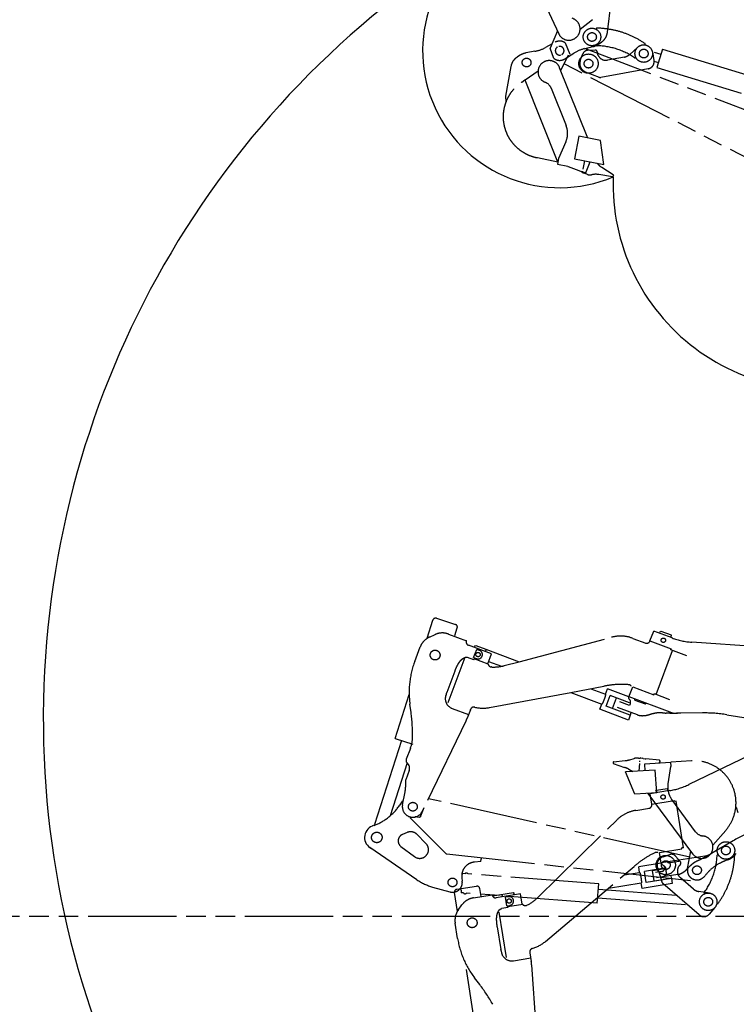
# Model space of a CAD drawing. Units: millimetres. Extents: x 0 to 10160, y 0 to 7620.
# Drawn here: x 2908 to 4951, y 2118 to 4926 of the extents above; entities that cross this region are included whole.
import ezdxf

# ---------------------------------------------------------------- set-up
doc = ezdxf.new("R2010")
doc.units = ezdxf.units.MM
doc.header["$LTSCALE"] = 558.8
doc.linetypes.add('PHANTOM', pattern=[0.8, 0.45, -0.05, 0.1, -0.05, 0.1, -0.05])
doc.layers.get('0').update_dxf_attribs({"linetype": 'CONTINUOUS'})
doc.layers.add('DEFAULT_3', color=7, linetype='PHANTOM')

msp = doc.modelspace()

# ---------------------------------------------------------------- linework, layer by layer
at = {"color": 7, "linetype": 'CONTINUOUS'}
for p, q in [((4237.1, 3125.7), (4236.2, 3126.1)), ((4237.7, 3127.3), (4236.8, 3127.6))]:
    msp.add_line(p, q, dxfattribs=at)
for centre, radius, start, end in [((5586.3, 2932.1), 2610.8, 120.8602, 234.9272), ((4447.4, 4837.9), 390.6, 116.2576, 292.9921), ((5185.2, 4457.6), 585.6, 177.9664, 288.2424), ((3926.2, 2594.3), 35, 112.568, 244.2965), ((4356.9, 1943.8), 1220.6, 266.784, 17.06)]:
    msp.add_arc(centre, radius, start, end, dxfattribs=at)
at = {"layer": 'DEFAULT_3', "color": 7, "linetype": 'PHANTOM'}
for p, q in [((4353.2, 5082.1), (4444.7, 4886.3)), ((4583.5, 4890.4), (4594.1, 4976.6)), ((4541.3, 4926.4), (4505.6, 4898.8)), ((4440.9, 4894.4), (4420.5, 4844.8)), ((4462.7, 4860.8), (4476.4, 4828.5)), ((4559.1, 4857.2), (4566.8, 4862.6)), ((4559.2, 4857.2), (4566.9, 4862.6)), ((4377.1, 4836.5), (4352.2, 4831.9)), ((4425.7, 4857.4), (4407.2, 4847.2)), ((4430.9, 4816), (4420.5, 4844.8)), ((4462.1, 4814.7), (4488.1, 4831)), ((4517.6, 4843.5), (4542.1, 4849.5)), ((5125.2, 4612.3), (4519.3, 4843.9)), ((4548.8, 4839.8), (4526.9, 4838.9)), ((4553.9, 4835.7), (4554.8, 4831.1)), ((4670.3, 4848.3), (4647.1, 4827.1)), ((4711.7, 4834.3), (4716.2, 4809.7)), ((4716.5, 4833.9), (4736, 4828)), ((4740.4, 4842.4), (4724.4, 4789.7)), ((4740.4, 4842.4), (5097.9, 4733.7)), ((4334.7, 4825.1), (4326.8, 4820.2)), ((4450.8, 4781.2), (4472.2, 4826.1)), ((4506.3, 4810), (4513.7, 4829.4)), ((4632.3, 4819.8), (4583.8, 4811)), ((4716, 4807.9), (4728.7, 4804.1)), ((4308.6, 4793.4), (4293.1, 4707.9)), ((4348.7, 4755), (4385.8, 4780.6)), ((4527.4, 4588.8), (4447.4, 4789.5)), ((5157.5, 4440.9), (4460, 4800.5)), ((4520.5, 4777.9), (4559.6, 4762.4)), ((4700.1, 4786.4), (4565, 4761.8)), ((4724.4, 4789.7), (5081.9, 4681.1)), ((4339.2, 4748.6), (4348.5, 4755)), ((4348.5, 4755), (4348.7, 4755)), ((4442.1, 4520.5), (4348.7, 4755)), ((4423.5, 4730.8), (4465.8, 4624.6)), ((4293.1, 4707.9), (4293.6, 4691.9)), ((4293.6, 4691.9), (4294.8, 4691.5)), ((4465.1, 4578.4), (4444.1, 4530.1)), ((4502.5, 4593.8), (4489.8, 4530)), ((4564.2, 4581.5), (4502.5, 4593.8)), ((4573.1, 4513.4), (4564.2, 4581.5)), ((4442, 4520.4), (4383.8, 4532)), ((4444.1, 4530.1), (4440.9, 4514.4)), ((4489.8, 4530), (4573.1, 4513.4)), ((4514.5, 4499.7), (4519.3, 4524.1)), ((4520.9, 4487.4), (4534, 4521.2)), ((4440.9, 4514.4), (4470.6, 4508.5)), ((4442, 4520.4), (4442.1, 4520.4)), ((4471.7, 4507.5), (4502.4, 4496.1)), ((4502.4, 4496.1), (4503.8, 4495.6)), ((4503.8, 4495.6), (4506.6, 4494.6)), ((4509.6, 4493.7), (4512.1, 4493.2)), ((4511.5, 4491), (4512.4, 4493.2)), ((4513.8, 4492.8), (4522, 4490.4)), ((4600.3, 4483.6), (4567.5, 4505.2)), ((4572.9, 4513.3), (4572.9, 4513.5)), ((4511.5, 4491), (4511.6, 4491)), ((4511.6, 4491), (4520.8, 4487.4)), ((4520.9, 4487.4), (4520.8, 4487.4)), ((4526.9, 4485), (4520.8, 4487.4)), ((4538.2, 4484.1), (4538.2, 4484.1)), ((4538.3, 4484.1), (4538.3, 4484.1)), ((4538.4, 4484.1), (4538.4, 4484.1)), ((4559.3, 4484.6), (4559.3, 4484.6)), ((4598.1, 4478.3), (4559.3, 4484.6)), ((4559.4, 4484.7), (4559.4, 4484.7)), ((4559.5, 4484.7), (4559.5, 4484.7)), ((4597.9, 4478.3), (4597.9, 4478.3)), ((4597.9, 4478.3), (4598, 4478.3)), ((4598, 4478.3), (4598, 4478.3)), ((4598, 4478.3), (4598.1, 4478.3)), ((4598.2, 4478.3), (4598.2, 4478.3)), ((4598.2, 4478.3), (4598.2, 4478.3)), ((4598.2, 4478.3), (4598.3, 4478.3)), ((4598.3, 4478.3), (4598.3, 4478.3)), ((4598.3, 4478.3), (4598.4, 4478.3)), ((4598.4, 4478.3), (4598.4, 4478.3)), ((4601.1, 4481.2), (4600.4, 4479.6)), ((4069.3, 3162.2), (4085.9, 3214.1)), ((4096, 3219.3), (4150.3, 3201.9)), ((4076, 3165.6), (4092.4, 3173.1)), ((4130.6, 3174.3), (4181.4, 3155.2)), ((4148.4, 3169.9), (4155.4, 3191.9)), ((4704.9, 3155), (4715.4, 3183)), ((4767.7, 3163.4), (4715.4, 3183)), ((4731.8, 3176.9), (4732.5, 3178.8)), ((4732.5, 3178.8), (4733.4, 3178.4)), ((4733.1, 3180.3), (4733.6, 3181.6)), ((4733.1, 3180.3), (4734, 3179.9)), ((4733.4, 3178.4), (4734, 3179.9)), ((4733.6, 3181.6), (4736.1, 3182.7)), ((4736.1, 3182.7), (4765.2, 3171.8)), ((4331.8, 3095.5), (4595.4, 3165.1)), ((4656.2, 3162.1), (4693.3, 3148.1)), ((4704.9, 3155), (4765.5, 3132.2)), ((4764.3, 3166.8), (4764.9, 3168.3)), ((4765.3, 3166.4), (4764.3, 3166.8)), ((4764.6, 3164.6), (4765.3, 3166.4)), ((4765.8, 3168), (4764.9, 3168.3)), ((4766.3, 3169.2), (4765.2, 3171.8)), ((4765.8, 3168), (4766.3, 3169.2)), ((5043, 3135.6), (4824, 3151.1)), ((4034.3, 3096.3), (4049.9, 3137.7)), ((4252.8, 3117.7), (4187.3, 3142.3)), ((4202.2, 3107.4), (4211, 3130.8)), ((4203.7, 3136.2), (4204.4, 3138.1)), ((4204.4, 3138.1), (4205.3, 3137.7)), ((4205, 3139.6), (4205.4, 3140.9)), ((4205, 3139.6), (4205.9, 3139.2)), ((4205.3, 3137.7), (4205.9, 3139.2)), ((4205.4, 3140.9), (4208, 3142)), ((4208, 3142), (4237, 3131.1)), ((4219.2, 3127.7), (4211, 3130.8)), ((4236.2, 3126.1), (4236.8, 3127.6)), ((4236.4, 3123.9), (4237.1, 3125.7)), ((4238.2, 3128.5), (4237, 3131.1)), ((4237, 3131.1), (4331.8, 3095.5)), ((4237.7, 3127.3), (4238.2, 3128.5)), ((4242.2, 3089.6), (4252.8, 3117.7)), ((4722.2, 3002.1), (4769.3, 3127.5)), ((4764.4, 3129.4), (4765.5, 3132.2)), ((4810.1, 3112.2), (4764.4, 3129.4)), ((4176.8, 3107.4), (4128.3, 2978.4)), ((4202.6, 3101.3), (4185.1, 3107.9)), ((4202.2, 3107.4), (4210.4, 3104.3)), ((4202.6, 3101.3), (4203.7, 3104.1)), ((4243.4, 3088.6), (4203.5, 3103.6)), ((4244.7, 3096.2), (4281.3, 3082.4)), ((4289.6, 3084.3), (4331.8, 3095.5)), ((4149, 3069), (4126.1, 3008)), ((4252.7, 3080.5), (4252.1, 3080.5)), ((4252.7, 3080.5), (4252.7, 3080.5)), ((4247.5, 2964.7), (4479.2, 3008)), ((4479.2, 3008), (4573.3, 3025.6)), ((4479.2, 3008), (4567.6, 2974.7)), ((4536.1, 3018.6), (4578.2, 3002.8)), ((4578.2, 3002.8), (4583.8, 3017.8)), ((4644.7, 2994.9), (4583.8, 3017.8)), ((4644.2, 3030), (4644.7, 3029.9)), ((4644.7, 2995), (4655.6, 3023.9)), ((4655.6, 3023.9), (4716.2, 3001.1)), ((3978.2, 2876.9), (4018.3, 3002.3)), ((4580.4, 2968.9), (4591.7, 2998.8)), ((4646.2, 2978.3), (4591.7, 2998.8)), ((4597.7, 2962.4), (4609, 2992.3)), ((4646.6, 2970.5), (4618.5, 2981.1)), ((4762.6, 2951.6), (4645.7, 2995.6)), ((4662, 2986.3), (4661.4, 2989.7)), ((4662, 2986.3), (4691.5, 2975.2)), ((4691.5, 2975.2), (4694.2, 2977.4)), ((4716.2, 3001.1), (4717.3, 3003.9)), ((4761.8, 2987.2), (4717.3, 3003.9)), ((4023.8, 2950.5), (4020.5, 2974.8)), ((4140.9, 2962.1), (4187.7, 2944.5)), ((4193, 2958.6), (4184, 2934.8)), ((4193.1, 2959), (4193.4, 2959.8)), ((4562, 2959.8), (4567.6, 2974.7)), ((4643.4, 2929.1), (4562, 2959.8)), ((4648.7, 2943.2), (4580.4, 2968.9)), ((4669.5, 2943.9), (4612.3, 2965.4)), ((4649.1, 2944.1), (4651.5, 2950.7)), ((4854.6, 2949.4), (4780.8, 2948.4)), ((4180.4, 2926.4), (4055.9, 2668.9)), ((4648.7, 2943.2), (4643.4, 2929.1)), ((4923.9, 2944.2), (5135, 2909.9)), ((3996.3, 2871.1), (3918.9, 2628.9)), ((3978.2, 2876.9), (4029, 2860.6)), ((4021.9, 2848.2), (4010.3, 2817.2)), ((5013.5, 2840), (4815.6, 2745)), ((4600.1, 2809.3), (4599.8, 2805.9)), ((4601, 2810.1), (4634.5, 2813.4)), ((4647.2, 2815.8), (4660.1, 2819.6)), ((4671.9, 2820.6), (4676.6, 2820.1)), ((4678.3, 2821.4), (4684, 2820.8)), ((4685.3, 2819.1), (4684, 2820.8)), ((4685.3, 2819.1), (4690.7, 2818.5)), ((4763.9, 2808.2), (4689, 2803.5)), ((4690.7, 2818.4), (4692.8, 2818.2)), ((4731.7, 2814.5), (4692.8, 2818.2)), ((4731, 2806.1), (4733.6, 2811.3)), ((4733.6, 2811.3), (4733.5, 2812.6)), ((4763.8, 2809.3), (4764.6, 2796.2)), ((4822.9, 2812.8), (4763.9, 2809.3)), ((4012.5, 2806.7), (3964.3, 2655.8)), ((4018.6, 2785.3), (4008.7, 2759.1)), ((4012.1, 2807), (4016, 2802.6)), ((4018.6, 2785.3), (4019, 2787.3)), ((4600.4, 2804.8), (4632.3, 2794.2)), ((4720.1, 2786.4), (4635.3, 2781.1)), ((4661.3, 2717.6), (4635.3, 2781.1)), ((4644.2, 2789), (4656, 2782.5)), ((4675.2, 2805.2), (4672.7, 2783.4)), ((4689, 2803.5), (4690.2, 2784.5)), ((4724.2, 2721.5), (4720.1, 2786.4)), ((4756.3, 2747.6), (4764.1, 2796.2)), ((4764.6, 2796.2), (4764.1, 2796.2)), ((4008.1, 2755), (4008.4, 2750.2)), ((3999.4, 2687.8), (4006.7, 2724.9)), ((4760.5, 2727.8), (4705.4, 2719.1)), ((4721.9, 2726.7), (4723.5, 2729)), ((4722.1, 2725.4), (4721.9, 2726.7)), ((4722.1, 2725.4), (4723.1, 2725.6)), ((4722.3, 2723.8), (4723.3, 2723.9)), ((4722.6, 2721.8), (4722.3, 2723.8)), ((4723.3, 2723.9), (4723.1, 2725.6)), ((4723.5, 2729), (4754.1, 2733.9)), ((4756.4, 2732.3), (4754.1, 2733.9)), ((4756.6, 2730.9), (4755.6, 2730.8)), ((4755.9, 2729.1), (4755.6, 2730.8)), ((4755.9, 2729.1), (4756.9, 2729.3)), ((4756.6, 2730.9), (4756.4, 2732.3)), ((4757.2, 2727.3), (4756.9, 2729.3)), ((3999.8, 2698.9), (3989.8, 2684.3)), ((4818.1, 2538.2), (4074, 2704.7)), ((4724.2, 2721.5), (4661.4, 2717.6)), ((4826.6, 2547.7), (4699.6, 2720)), ((4710.1, 2689.4), (4705.4, 2719.1)), ((4710.1, 2689.4), (4774.1, 2699.6)), ((4835, 2610.5), (4767.2, 2702.4)), ((4774.5, 2696.7), (4774.1, 2699.6)), ((4779.7, 2697.5), (4774.5, 2696.7)), ((4800.8, 2565.2), (4779.7, 2697.5)), ((4052.1, 2655.8), (4061.3, 2680.1)), ((4664.3, 2671.5), (4703.5, 2677.7)), ((4949.5, 2681.2), (4950.7, 2681.1)), ((4950.7, 2681.1), (4955.2, 2665.8)), ((4123.1, 2548.9), (4021.6, 2650.4)), ((4041.6, 2652.9), (4047.2, 2652.6)), ((4384.3, 2422.5), (4610, 2644.1)), ((3918.9, 2628.9), (3914, 2627)), ((4920.8, 2614.6), (4884, 2571.9)), ((4012.9, 2608.6), (3999.2, 2602.8)), ((4066.3, 2577.4), (4040.4, 2603.3)), ((4941.9, 2584.9), (4878.3, 2547.6)), ((4040.6, 2473.6), (3906.5, 2565.4)), ((3995.1, 2568.3), (4033.7, 2539.6)), ((4732.1, 2551.2), (4796.1, 2561.4)), ((4800.8, 2565.2), (4795.6, 2564.3)), ((4796.1, 2561.4), (4795.6, 2564.3)), ((4126.1, 2547.5), (4837.5, 2469.5)), ((4222.4, 2525.4), (4223.9, 2532.2)), ((4223.7, 2536.8), (4223.3, 2532.3)), ((4719.3, 2550.8), (4719.7, 2551)), ((4737, 2520.7), (4732.1, 2551.2)), ((4860.9, 2541.3), (4737.6, 2521.7)), ((4742.2, 2539.3), (4761.9, 2545.7)), ((4792, 2524.9), (4777.6, 2541.4)), ((4787.5, 2526.6), (4788.7, 2529.8)), ((4811.9, 2506), (4821.3, 2554.9)), ((4846.5, 2530.3), (4853, 2534.7)), ((4927.4, 2530.7), (4918.4, 2527.3)), ((4945.9, 2543), (4950.9, 2548.3)), ((4222.4, 2525.4), (4205.1, 2524.1)), ((4406.9, 2297.7), (4659.8, 2511.9)), ((4737, 2520.6), (4672.8, 2510.3)), ((4675.3, 2494.5), (4672.8, 2510.3)), ((4746.6, 2506.9), (4689, 2497.7)), ((4711.9, 2500.3), (4746.4, 2505.9)), ((4716.6, 2470.7), (4711.9, 2500.3)), ((4726, 2508.2), (4738.4, 2468)), ((4747, 2511.1), (4746.7, 2508.1)), ((4756.3, 2521.6), (4754.1, 2524.3)), ((4756.3, 2521.6), (4787.5, 2526.6)), ((4792, 2518.3), (4789, 2514.8)), ((4909.1, 2523.4), (4907.1, 2521.9)), ((4168.5, 2478.9), (4169.7, 2469.8)), ((4169.7, 2484.3), (4170.8, 2491.5)), ((4177.6, 2490.9), (4170.8, 2491.5)), ((4558.9, 2462), (4186.2, 2490.3)), ((4630.9, 2487.4), (4675.3, 2494.5)), ((4694.1, 2466.1), (4689, 2497.7)), ((4766.1, 2477.6), (4694.1, 2466.1)), ((4716.6, 2470.7), (4766, 2478.6)), ((4738.9, 2497.6), (4720.9, 2494.7)), ((4783.8, 2488.5), (4723.4, 2478.9)), ((4766, 2478.6), (4764.9, 2485.5)), ((4766.1, 2477.6), (4768.5, 2462.8)), ((4828.7, 2447.3), (4791.5, 2479.5)), ((4085, 2452.9), (4134.4, 2439.1)), ((4154.3, 2446.4), (4210.6, 2455.2)), ((4163.8, 2446.9), (4163.3, 2446.9)), ((4166.6, 2443.9), (4166.7, 2436.6)), ((4223.3, 2425.7), (4219.7, 2448.5)), ((4554.7, 2407.2), (4558.9, 2462)), ((4557.7, 2447.1), (4779.7, 2430.2)), ((4586.7, 2450), (4680.1, 2464.9)), ((4682.6, 2449.1), (4680.1, 2464.9)), ((4768.5, 2462.8), (4682.6, 2449.1)), ((4845.2, 2373.5), (4741.4, 2463.4)), ((4156, 2383.4), (4147.6, 2437.2)), ((4173.5, 2436.1), (4166.7, 2436.6)), ((4554.7, 2407.2), (4182.1, 2435.5)), ((4201.6, 2422), (4255.2, 2430.6)), ((4256.1, 2427.7), (4315.4, 2437.1)), ((4335.8, 2433.3), (4266.6, 2422.3)), ((4283.1, 2430), (4284.8, 2432.2)), ((4283.3, 2428.6), (4283.1, 2430)), ((4283.3, 2428.6), (4284.3, 2428.8)), ((4283.6, 2427), (4284.6, 2427.1)), ((4283.9, 2425), (4283.6, 2427)), ((4284.6, 2427.1), (4284.3, 2428.8)), ((4301.6, 2425.3), (4293, 2423.9)), ((4296.9, 2399.2), (4293, 2423.9)), ((4317.7, 2435.5), (4315.4, 2437.1)), ((4317.9, 2434.1), (4316.9, 2434)), ((4317.2, 2432.3), (4316.9, 2434)), ((4317.2, 2432.3), (4318.2, 2432.5)), ((4317.9, 2434.1), (4317.7, 2435.5)), ((4318.5, 2430.5), (4318.2, 2432.5)), ((4340.5, 2403.7), (4335.8, 2433.3)), ((4555.8, 2422.1), (4811.4, 2402.7)), ((4874.7, 2435.5), (4843.7, 2440.3)), ((4158.4, 2387.4), (4169, 2402)), ((4300.3, 2394.2), (4281.8, 2391.3)), ((4296.9, 2399.2), (4305.5, 2400.6)), ((4300.3, 2394.2), (4299.8, 2397.2)), ((4342, 2403.4), (4299.9, 2396.7)), ((4354.1, 2400.9), (4353.6, 2400.6)), ((4354.1, 2400.9), (4354.1, 2400.9)), ((4889.8, 2394.4), (4873.4, 2375.5)), ((4274, 2381.5), (4294.7, 2251.7)), ((4156.5, 2306.5), (4149.5, 2350.2)), ((4269.7, 2339.6), (4279.9, 2275.2)), ((4315.5, 2242.7), (4364.9, 2250.6)), ((4362.4, 2265.9), (4362.3, 2266.6)), ((4362.5, 2265.4), (4366.5, 2240.3)), ((4367.6, 2231.2), (4386.8, 1945.8)), ((4202.2, 2087.5), (4181.9, 2217.6)), ((4219.6, 2174.6), (4204.6, 2194.2))]:
    msp.add_line(p, q, dxfattribs=at)
at = {"layer": 'DEFAULT_3', "color": 8, "linetype": 'PHANTOM'}
msp.add_line((9166.3, 2368.6), (412.3, 2368.6), dxfattribs=at)
at = {"layer": 'DEFAULT_3', "color": 7, "linetype": 'PHANTOM'}
for centre, radius in [((4539.5, 4877.1), 25), ((4539.5, 4877.1), 12.5), ((4687.1, 4829.8), 25), ((4687.1, 4829.8), 12.5), ((4353.2, 4804.2), 12.5), ((4529.7, 4801.1), 27.5), ((4529.7, 4801.1), 12.5), ((4742.9, 3156.7), 6.25), ((4092.4, 3114.4), 14), ((4214.8, 3116), 6.25), ((4742.3, 2709.7), 6.25), ((4028.9, 2682), 12.5), ((3926.2, 2594.3), 15), ((4921.4, 2557.3), 25), ((4921.4, 2557.3), 12.5), ((4749.9, 2515.5), 27.5), ((4749.9, 2515.5), 12.5), ((4838.9, 2500.8), 12.5), ((4142, 2466.1), 12.5), ((4303.5, 2413), 6.25), ((4870.9, 2410.8), 25), ((4870.9, 2410.8), 12.5), ((4198, 2351), 14)]:
    msp.add_circle(centre, radius, dxfattribs=at)
for centre, radius, start, end in [((4473.6, 4899.9), 32, 205.0285, 72.3862), ((4553.4, 4900.2), 2, 88.9521, 239.0392), ((4548.9, 4652.3), 250, 55.5177, 88.952), ((4543.8, 4895.3), 40, 305.2633, 352.9978), ((4447.4, 4837.9), 27.5, 56.2925, 118.81), ((4689.3, 4856.7), 2, 265.4305, 55.5175), ((4361.3, 4782.7), 50, 100.4186, 121.9633), ((4359, 4934.8), 100, 280.4186, 298.81), ((4447.5, 4838), 12.5, 121.843, 282.6816), ((4447.4, 4837.9), 12.5, 297.9185, 99.0695), ((4541.3, 4746.3), 100, 103.7186, 122.11), ((4527.7, 4823.9), 15, 92.3399, 159.2606), ((4530.3, 4898), 50, 283.7186, 305.2633), ((4549, 4834.8), 5, 10.3127, 92.3399), ((4553.9, 4854.2), 2, 122.1195, 268.5815), ((4548.9, 4652.3), 200, 55.8884, 88.5812), ((4579.4, 4835.6), 25, 190.3126, 280.3127), ((4530.3, 4898.1), 50, 305.1935, 305.2633), ((4348, 4786.2), 40, 121.9633, 169.6978), ((4361.2, 4782.7), 50, 121.8935, 121.9633), ((4417.7, 4777.7), 32, 21.7285, 249.0862), ((4447.4, 4837.9), 27.5, 232.9925, 302.11), ((4529.7, 4801.1), 25, 159.2606, 248.3113), ((4626.9, 4849.3), 30, 280.3127, 312.3134), ((4662.2, 4819.5), 2, 235.8882, 22.3501), ((4696.5, 4806.1), 20, 280.3127, 10.3128), ((4395.6, 4719.7), 30, 21.7285, 69.0862), ((4563.2, 4771.7), 10, 248.3114, 280.3128), ((4410.1, 4602.4), 60, 336.4925, 21.7285), ((4472.4, 4509.4), 2, 207.7036, 249.6383), ((4513.5, 4513.3), 20, 249.6383, 258.7285), ((4508.2, 4473.6), 20, 73.7285, 78.7285), ((4598.5, 4552.5), 56.6, 218.715, 236.748), ((4534.1, 4503.7), 20, 248.7285, 282.2512), ((4550.4, 4428.9), 56.6, 80.7, 102.4224), ((4598.4, 4480.3), 2, 261.3101, 291.9216), ((4599.2, 4482), 2, 338.7285, 56.7313), ((4093.5, 3211.6), 8, 72.286, 162.286), ((4147.8, 3194.3), 8, 342.2859, 72.286), ((4113, 3127.5), 50, 69.39, 114.39), ((4096.7, 3120.1), 50, 114.39, 159.39), ((4190.8, 3151.7), 10, 159.39, 176.8474), ((4190.8, 3151.7), 10, 176.8474, 249.39), ((4621, 3068.5), 100, 69.39, 104.8071), ((4695.3, 3158), 10, 249.39, 339.39), ((4838.1, 3350.6), 200, 249.39, 265.9593), ((4214.8, 3116), 12.5, 249.39, 69.39), ((4268.3, 3008.3), 250, 159.39, 187.6899), ((4253.3, 3090.5), 10, 190.4943, 266.9885), ((4259, 3200.3), 120, 267.017, 280.7222), ((4259, 3200.3), 120, 280.7222, 284.8071), ((4574.2, 3020.7), 5, 93.2796, 100.5809), ((4624.3, 2780.8), 250, 85.0168, 101.6128), ((4643.4, 3020), 10, 75.4043, 82.5965), ((4643.4, 3020), 10, 36.801, 75.4101), ((4151.4, 2990.2), 30, 159.39, 249.39), ((4654.9, 2992.1), 9.65, 209.0328, 212.8322), ((3528.3, 2883.6), 500, 359.9717, 7.6899), ((4202.8, 2956.2), 10, 76.2539, 159.3894), ((4229.1, 3063), 100, 256.1189, 280.5809), ((4634.7, 2977.1), 18.8, 249.3727, 251.1957), ((4753.7, 3020), 71, 260.0409, 265.3146), ((4793.7, 3502.4), 555, 265.2706, 265.5917), ((4780.2, 2998.4), 50, 249.39, 270.741), ((4859.7, 2549.4), 400, 80.7648, 90.741), ((4090.4, 2970), 100, 334.1859, 339.39), ((4680.7, 2973.7), 31.8, 249.3912, 256.2253), ((3928.3, 2883.4), 100, 339.39, 359.9717), ((4019.6, 2813.7), 10, 159.39, 221.3624), ((4601.1, 2809.1), 1, 95.575, 173.5781), ((4627.7, 2883.1), 70, 275.575, 286.1979), ((4668.5, 2790.8), 30, 83.5781, 106.1979), ((4679.2, 2811.9), 4.5, 165.7439, 207.0742), ((4678.1, 2819.9), 1.5, 83.5781, 173.5781), ((4731.5, 2812.5), 2, 3.5781, 84.5622), ((4830.1, 2693.1), 120, 319.1301, 93.4088), ((4004.7, 2792.7), 15, 349.2073, 41.3624), ((3528.3, 2883.6), 500, 348.8958, 349.2073), ((4600.8, 2805.8), 1, 173.5781, 251.5812), ((4610.2, 2727.8), 70, 60.9582, 71.5812), ((4018.1, 2755.6), 10, 159.39, 183.4778), ((3908.6, 2744.2), 100, 348.8958, 3.4778), ((4815.5, 2738), 60, 170.8736, 216.3944), ((4729.1, 2925.4), 200, 279.06, 295.6293), ((3866.2, 2769.3), 150, 290.5682, 325.4547), ((4028.9, 2682), 30, 168.8958, 334.1859), ((4680, 2572.7), 100, 99.06, 134.4771), ((4700.3, 2687.4), 10, 279.06, 9.06), ((4039.7, 2623), 30, 86.4927, 100.4354), ((4047.5, 2657.6), 5, 266.4927, 339.39), ((3926.2, 2594.3), 35, 110.5682, 112.568), ((5144.4, 2239.9), 400, 110.4348, 120.411), ((4007, 2584.4), 20, 113.1319, 233.3782), ((4022.7, 2585.6), 25, 45.0062, 113.1319), ((4852.4, 2566.7), 32, 216.3944, 83.7521), ((4859.2, 2628.3), 30, 216.3944, 263.7521), ((4048.6, 2559.7), 25, 233.3782, 45.0062), ((4126.6, 2552.4), 5, 225.0062, 263.749), ((4825.3, 2324.4), 250, 114.6868, 131.2828), ((4723.5, 2541.8), 10, 105.0743, 112.2665), ((4723.5, 2541.8), 10, 66.471, 105.0801), ((4749.9, 2515.5), 25, 108.0417, 197.0924), ((4766.4, 2531.4), 15, 41.121, 108.0417), ((4819.4, 2596.4), 71, 289.7109, 294.9846), ((4615.3, 3035.3), 555, 294.9406, 295.2617), ((4696.5, 2552.9), 200, 324.6129, 357.3057), ((4853, 2590.7), 50, 279.06, 300.411), ((4898.2, 2543.4), 2, 30.8441, 177.306), ((4696.5, 2552.9), 250, 324.2422, 357.6765), ((4964.5, 2405.7), 130, 110.7522, 115.1842), ((4909.6, 2577.5), 50, 290.7522, 316.5116), ((4944.3, 2542.9), 2, 357.6767, 147.7637), ((4208.2, 2484.2), 40, 94.3956, 187.585), ((4663.1, 2508.1), 5, 122.9496, 130.2509), ((4747.3, 2523.2), 9.65, 238.7028, 242.5022), ((4711.1, 2495.3), 40, 1.5537, 8.8749), ((4807.9, 2498.4), 25, 139.0937, 229.0938), ((4788.2, 2521.6), 5, 319.0938, 41.121), ((4838.9, 2500.8), 27.5, 169.0749, 322.8998), ((4964.5, 2405.7), 130, 116.3084, 142.8873), ((4125.3, 2597.4), 150, 235.6159, 254.4074), ((4166.7, 2484.8), 3, 318.536, 350.6609), ((4181.7, 2487.1), 5.55, 34.7436, 136.5782), ((4737.2, 2500.1), 18.8, 279.0427, 280.8657), ((4778.8, 2519.9), 31.8, 279.0612, 285.8953), ((4142, 2466.1), 28, 254.4074, 7.585), ((4155.5, 2438.5), 8, 98.8636, 188.8637), ((4163.6, 2443.9), 3, 0.6609, 85.6608), ((4211.8, 2447.3), 8, 8.8636, 98.8636), ((4748, 2470.9), 10, 197.0925, 229.0939), ((4848.3, 2470), 30, 229.0938, 261.0945), ((4209.4, 2372.6), 50, 99.06, 144.06), ((4178, 2439.3), 5.55, 214.7436, 316.5782), ((4265, 2432.1), 10, 189.06, 279.06), ((4303.5, 2413), 12.5, 279.06, 99.06), ((4300.2, 2508.1), 120, 296.687, 314.4771), ((4861.2, 2436), 2, 144.6127, 291.0746), ((4198.9, 2358.1), 50, 144.06, 189.06), ((4349.6, 2409.8), 10, 220.1643, 296.6585), ((4897.7, 2408), 2, 174.155, 324.242), ((4858.3, 2388.6), 20, 229.0938, 319.0939), ((4403.4, 2345.9), 250, 189.06, 217.3599), ((4372.2, 2268.2), 10, 105.9239, 189.0594), ((4342.2, 2374.1), 100, 285.7889, 310.2509), ((4310.8, 2272.3), 30, 189.06, 279.06), ((4267.8, 2224.5), 100, 3.8559, 9.06), ((3822.1, 1871.2), 500, 29.6417, 37.3599)]:
    msp.add_arc(centre, radius, start, end, dxfattribs=at)
for points, knots in [([(4383.8, 4532), (4378, 4533.1), (4366.7, 4536.2), (4350.6, 4543.4), (4335.7, 4552.8), (4322.3, 4564.2), (4310.7, 4577.5), (4301.2, 4592.4), (4294, 4608.4), (4289.2, 4625.4), (4286.9, 4642.9), (4287.2, 4660.5), (4290.1, 4677.9), (4295.5, 4694.7), (4303.2, 4710.5), (4313.2, 4725), (4325.2, 4737.9), (4334.4, 4745.2), (4339.2, 4748.6)], [0, 0, 0, 0, 0.062501, 0.125001, 0.187501, 0.25, 0.3125, 0.375, 0.437498, 0.499998, 0.562498, 0.624997, 0.687497, 0.749997, 0.812498, 0.874998, 0.937499, 1, 1, 1, 1]), ([(4598, 4478.3), (4598, 4478.3), (4598, 4478.3), (4598, 4478.3), (4598, 4478.3), (4598, 4478.3), (4598, 4478.3)], [0, 0, 0, 0, 0.307453, 0.574398, 0.803782, 1, 1, 1, 1]), ([(4598.1, 4478.3), (4598.1, 4478.3), (4598.1, 4478.3), (4598.1, 4478.3), (4598.1, 4478.3), (4598.1, 4478.3), (4598.2, 4478.3), (4598.2, 4478.3)], [0, 0, 0, 0, 0.069744, 0.183458, 0.37772, 0.649486, 1, 1, 1, 1]), ([(4149, 3069), (4149.8, 3071.2), (4151.4, 3075.1), (4153.8, 3080.6), (4156.2, 3085.4), (4158.5, 3089.5), (4160.7, 3093.1), (4163, 3096.2), (4165.2, 3098.9), (4166.7, 3100.4), (4167.5, 3101.1)], [0, 0, 0, 0, 0.182986, 0.34267, 0.48326, 0.60888, 0.721856, 0.823946, 0.916703, 1, 1, 1, 1]), ([(4167.5, 3101.1), (4168, 3101.7), (4169.2, 3102.7), (4170.9, 3104.1), (4172.6, 3105.3), (4174.3, 3106.3), (4175.7, 3107), (4176.6, 3107.3), (4176.8, 3107.4)], [0, 0, 0, 0, 0.20466, 0.400432, 0.586404, 0.761996, 0.926676, 1, 1, 1, 1]), ([(4176.8, 3107.4), (4177.1, 3107.6), (4177.9, 3107.8), (4179.2, 3108.2), (4180.7, 3108.5), (4181.6, 3108.5), (4182.1, 3108.5)], [0, 0, 0, 0, 0.167308, 0.465391, 0.742187, 1, 1, 1, 1]), ([(4182.1, 3108.5), (4182.4, 3108.5), (4183.1, 3108.4), (4184.1, 3108.2), (4184.8, 3108), (4185.1, 3107.9)], [0, 0, 0, 0, 0.325094, 0.658878, 1, 1, 1, 1]), ([(4124.5, 3000.3), (4124.6, 3001), (4124.7, 3002.3), (4125, 3004.2), (4125.4, 3006.1), (4125.8, 3007.4), (4126.1, 3008)], [0, 0, 0, 0, 0.249537, 0.49906, 0.749096, 1, 1, 1, 1]), ([(4578.2, 3002.8), (4578.2, 3002.8), (4578.3, 3002.6), (4578.3, 3002.3), (4578.3, 3001.8), (4578.2, 3001.2), (4578, 3000.4), (4577.8, 2999.4), (4577.5, 2998.3), (4577.2, 2997.1), (4576.8, 2995.8), (4576.3, 2994.4), (4575.8, 2992.9), (4575.3, 2991.4), (4574.7, 2989.9), (4574.1, 2988.3), (4573.6, 2986.7), (4572.9, 2985.2), (4572.3, 2983.7), (4571.7, 2982.3), (4571.2, 2980.9), (4570.6, 2979.7), (4570.1, 2978.6), (4569.6, 2977.6), (4569.1, 2976.7), (4568.7, 2976), (4568.4, 2975.4), (4568.1, 2975), (4567.9, 2974.8), (4567.7, 2974.7), (4567.6, 2974.7)], [0, 0, 0, 0, 0.005764, 0.016242, 0.032333, 0.054076, 0.081286, 0.113658, 0.150802, 0.192264, 0.237526, 0.28603, 0.337173, 0.390322, 0.44482, 0.499999, 0.555176, 0.609675, 0.662823, 0.713966, 0.76247, 0.807733, 0.849194, 0.886339, 0.918709, 0.945921, 0.967664, 0.983751, 0.994236, 1, 1, 1, 1]), ([(4646.5, 2987.4), (4646.2, 2987.8), (4645.8, 2988.7), (4645.3, 2989.9), (4644.9, 2991.1), (4644.7, 2992.2), (4644.6, 2993.2), (4644.5, 2993.9), (4644.6, 2994.5), (4644.7, 2994.9), (4644.7, 2995)], [0, 0, 0, 0, 0.182631, 0.356767, 0.514997, 0.653476, 0.770444, 0.866783, 0.943949, 1, 1, 1, 1]), ([(4644.7, 2995), (4644.7, 2995), (4644.8, 2995.2), (4644.9, 2995.4), (4645.1, 2995.6), (4645.4, 2995.7), (4645.6, 2995.6), (4645.7, 2995.6)], [0, 0, 0, 0, 0.026339, 0.317591, 0.550511, 0.764736, 1, 1, 1, 1]), ([(4646.8, 2986.8), (4647, 2986.5), (4647.5, 2985.7), (4648, 2984.5), (4648.4, 2983.1), (4648.6, 2981.6), (4648.7, 2979.9), (4648.6, 2978.1), (4648.4, 2976.2), (4647.9, 2974.1), (4647.4, 2972.6), (4647.1, 2971.7), (4647, 2971.6)], [0, 0, 0, 0, 0.082074, 0.167414, 0.257386, 0.353428, 0.457089, 0.569935, 0.69354, 0.829442, 0.979048, 1, 1, 1, 1]), ([(4703.2, 2945), (4704.7, 2945.5), (4707.4, 2946.4), (4711.5, 2947.6), (4715.3, 2948.5), (4719, 2949.3), (4722.4, 2949.9), (4725.6, 2950.3), (4728.7, 2950.6), (4731.5, 2950.7), (4734.2, 2950.7), (4736.8, 2950.6), (4739.2, 2950.4), (4740.7, 2950.2), (4741.5, 2950.1)], [0, 0, 0, 0, 0.115427, 0.223848, 0.325522, 0.420795, 0.510044, 0.593666, 0.672075, 0.745683, 0.814888, 0.880091, 0.941672, 1, 1, 1, 1]), ([(4779.4, 2948.1), (4777.9, 2948), (4775, 2947.9), (4770.4, 2947.9), (4765.6, 2948.1), (4760.8, 2948.3), (4755.9, 2948.6), (4752.7, 2948.9), (4751, 2949)], [0, 0, 0, 0, 0.150895, 0.313501, 0.483222, 0.656512, 0.829516, 1, 1, 1, 1]), ([(4792.7, 2948.6), (4791.2, 2948.6), (4788.3, 2948.5), (4783.9, 2948.3), (4780.9, 2948.2), (4779.4, 2948.1)], [0, 0, 0, 0, 0.321285, 0.65569, 1, 1, 1, 1]), ([(4673.1, 2942.8), (4673.8, 2942.6), (4675.2, 2942.3), (4677.5, 2942), (4679.9, 2941.7), (4682.5, 2941.6), (4685.2, 2941.7), (4688, 2941.8), (4690.9, 2942.1), (4693.9, 2942.6), (4697, 2943.3), (4700.1, 2944.1), (4702.2, 2944.7), (4703.2, 2945)], [0, 0, 0, 0, 0.071186, 0.146037, 0.224955, 0.308135, 0.395591, 0.48749, 0.583916, 0.684312, 0.78775, 0.89337, 1, 1, 1, 1]), ([(4812.6, 2506.2), (4813.6, 2507.4), (4815.6, 2509.5), (4818.5, 2512.5), (4821.4, 2515.2), (4824.2, 2517.7), (4826.8, 2519.9), (4829.4, 2521.9), (4831.9, 2523.6), (4834.4, 2525.2), (4836.7, 2526.5), (4839, 2527.7), (4841.2, 2528.7), (4842.6, 2529.3), (4843.3, 2529.5)], [0, 0, 0, 0, 0.115427, 0.223848, 0.325522, 0.420795, 0.510044, 0.593666, 0.672075, 0.745683, 0.814888, 0.880091, 0.941672, 1, 1, 1, 1]), ([(4877.2, 2546.5), (4876, 2545.8), (4873.5, 2544.2), (4869.5, 2542), (4865.3, 2539.7), (4861, 2537.5), (4856.6, 2535.4), (4853.6, 2534), (4852.2, 2533.3)], [0, 0, 0, 0, 0.150895, 0.313501, 0.483222, 0.656512, 0.829516, 1, 1, 1, 1]), ([(4888.5, 2553.6), (4887.3, 2552.9), (4884.8, 2551.4), (4881, 2549), (4878.5, 2547.4), (4877.2, 2546.5)], [0, 0, 0, 0, 0.321285, 0.65569, 1, 1, 1, 1]), ([(4737, 2520.7), (4737, 2520.7), (4737, 2520.8), (4737, 2521.1), (4737.1, 2521.4), (4737.3, 2521.6), (4737.5, 2521.6), (4737.6, 2521.7)], [0, 0, 0, 0, 0.026339, 0.317591, 0.550511, 0.764736, 1, 1, 1, 1]), ([(4742.3, 2514.9), (4741.9, 2515.2), (4741.1, 2515.7), (4740, 2516.6), (4739.1, 2517.4), (4738.4, 2518.2), (4737.8, 2519), (4737.4, 2519.6), (4737.1, 2520.2), (4737, 2520.5), (4737, 2520.7)], [0, 0, 0, 0, 0.182631, 0.356767, 0.514997, 0.653476, 0.770444, 0.866783, 0.943949, 1, 1, 1, 1]), ([(4738.9, 2497.6), (4739.2, 2497.6), (4739.9, 2497.8), (4740.9, 2498.1), (4741.8, 2498.5), (4742.6, 2499), (4743.4, 2499.6), (4744.1, 2500.3), (4744.7, 2501.2), (4745.2, 2502.1), (4745.7, 2503.1), (4746.1, 2504.3), (4746.4, 2505.5), (4746.6, 2506.7), (4746.7, 2507.6), (4746.7, 2508.1)], [0, 0, 0, 0, 0.072435, 0.142625, 0.211282, 0.279407, 0.347788, 0.417592, 0.489577, 0.564705, 0.643544, 0.72659, 0.813828, 0.905127, 1, 1, 1, 1]), ([(4742.9, 2514.6), (4743.3, 2514.4), (4744, 2514), (4745.1, 2513.1), (4746.1, 2512.1), (4747.1, 2510.9), (4748, 2509.6), (4748.8, 2508), (4749.5, 2506.1), (4750.1, 2504.1), (4750.4, 2502.5), (4750.6, 2501.6), (4750.6, 2501.5)], [0, 0, 0, 0, 0.082074, 0.167414, 0.257386, 0.353428, 0.457089, 0.569935, 0.69354, 0.829442, 0.979048, 1, 1, 1, 1]), ([(4787.5, 2489.3), (4788.2, 2489.5), (4789.6, 2490), (4791.8, 2490.8), (4794, 2491.8), (4796.2, 2493), (4798.5, 2494.3), (4800.9, 2495.9), (4803.3, 2497.6), (4805.7, 2499.5), (4808.1, 2501.6), (4810.4, 2503.8), (4811.9, 2505.4), (4812.6, 2506.2)], [0, 0, 0, 0, 0.071186, 0.146037, 0.224955, 0.308135, 0.395591, 0.48749, 0.583916, 0.684312, 0.78775, 0.89337, 1, 1, 1, 1]), ([(4675.3, 2494.5), (4675.4, 2494.5), (4675.6, 2494.4), (4675.7, 2494.1), (4675.9, 2493.7), (4676.2, 2493.1), (4676.4, 2492.3), (4676.7, 2491.4), (4677, 2490.3), (4677.3, 2489.1), (4677.6, 2487.7), (4677.9, 2486.3), (4678.2, 2484.8), (4678.5, 2483.2), (4678.7, 2481.6), (4679, 2479.9), (4679.3, 2478.3), (4679.5, 2476.6), (4679.7, 2475), (4679.9, 2473.5), (4680.1, 2472), (4680.2, 2470.7), (4680.3, 2469.4), (4680.4, 2468.3), (4680.4, 2467.3), (4680.4, 2466.5), (4680.4, 2465.9), (4680.3, 2465.4), (4680.3, 2465), (4680.1, 2464.9), (4680.1, 2464.9)], [0, 0, 0, 0, 0.005764, 0.016242, 0.032333, 0.054076, 0.081286, 0.113658, 0.150802, 0.192264, 0.237526, 0.28603, 0.337173, 0.390322, 0.44482, 0.499999, 0.555176, 0.609675, 0.662823, 0.713966, 0.76247, 0.807733, 0.849194, 0.886339, 0.918709, 0.945921, 0.967664, 0.983751, 0.994236, 1, 1, 1, 1]), ([(4751, 2496.4), (4751.1, 2495.8), (4751.1, 2494.6), (4750.9, 2492.8), (4750.7, 2491.2), (4750.3, 2489.7), (4749.8, 2488.3), (4749.2, 2487.1), (4748.5, 2486), (4747.6, 2485.1), (4746.7, 2484.2), (4745.7, 2483.5), (4744.6, 2482.9), (4743.4, 2482.4), (4742.1, 2482), (4741.2, 2481.8), (4740.7, 2481.7)], [0, 0, 0, 0, 0.093678, 0.182169, 0.264736, 0.341366, 0.413017, 0.480677, 0.545363, 0.608289, 0.670382, 0.732641, 0.795907, 0.861161, 0.929017, 1, 1, 1, 1]), ([(4269.8, 2376.6), (4270, 2377.4), (4270.5, 2378.8), (4271.3, 2380.9), (4272.2, 2382.8), (4273.2, 2384.5), (4274.2, 2386.1), (4275.3, 2387.4), (4276.5, 2388.6), (4277.6, 2389.5), (4278.5, 2390.1), (4278.9, 2390.3)], [0, 0, 0, 0, 0.138486, 0.270959, 0.3968, 0.515618, 0.627051, 0.730763, 0.827144, 0.916641, 1, 1, 1, 1]), ([(4278.9, 2390.3), (4279.2, 2390.4), (4279.8, 2390.7), (4280.8, 2391.1), (4281.5, 2391.2), (4281.8, 2391.3)], [0, 0, 0, 0, 0.325094, 0.658878, 1, 1, 1, 1]), ([(4269.7, 2339.6), (4269.3, 2341.9), (4268.7, 2346.1), (4268.1, 2352.1), (4267.8, 2357.4), (4267.7, 2362.1), (4267.9, 2366.3), (4268.3, 2370.1), (4268.9, 2373.5), (4269.5, 2375.6), (4269.8, 2376.6)], [0, 0, 0, 0, 0.182986, 0.34267, 0.48326, 0.60888, 0.721856, 0.823946, 0.916703, 1, 1, 1, 1]), ([(4282.4, 2267.8), (4282.1, 2268.4), (4281.5, 2269.6), (4280.8, 2271.4), (4280.3, 2273.3), (4280, 2274.6), (4279.9, 2275.2)], [0, 0, 0, 0, 0.249537, 0.49906, 0.749096, 1, 1, 1, 1])]:
    msp.add_open_spline(points, degree=3, knots=knots, dxfattribs=at)

doc.saveas('drawing.dxf')
